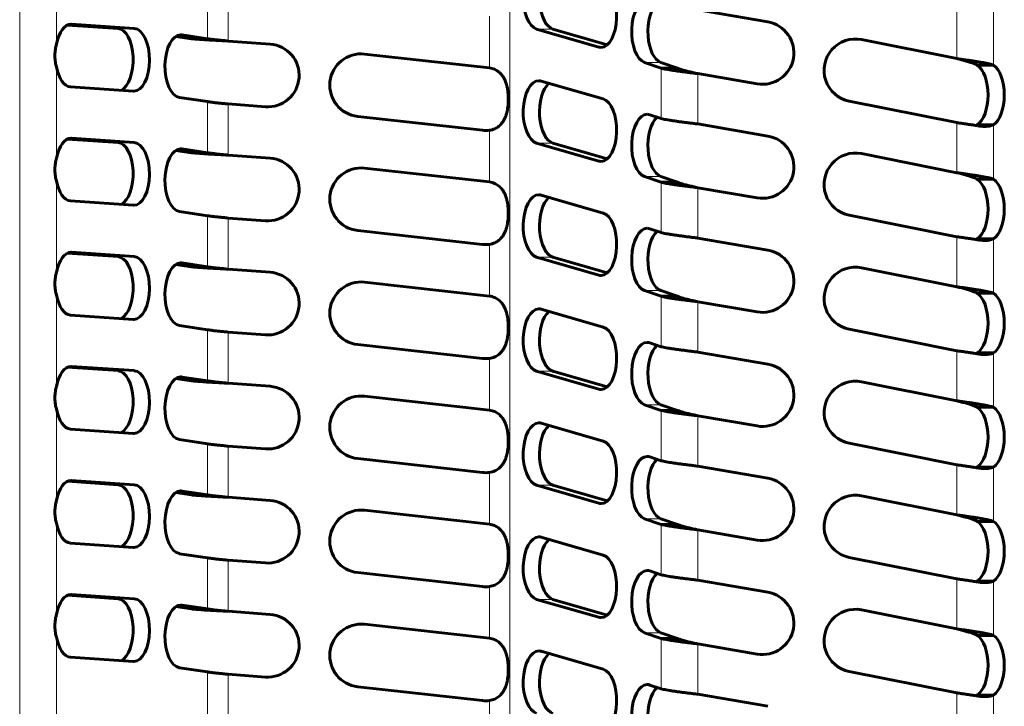
# Model space of a CAD drawing. Units: millimetres. Extents: x 3 to 310, y 6 to 199.
# Drawn here: x 62 to 81, y 47 to 61 of the extents above; entities that cross this region are included whole.
import ezdxf

# ---------------------------------------------------------------- set-up
doc = ezdxf.new("R2010")
doc.units = ezdxf.units.MM
doc.linetypes.add('K5LT_BASIC', pattern=[0])
doc.linetypes.add('K5LT_THIN', pattern=[0])
doc.layers.add('Системный слой', color=7, linetype='Continuous')

msp = doc.modelspace()

# ---------------------------------------------------------------- linework, layer by layer
at = {"layer": 'Системный слой', "color": 7, "linetype": 'K5LT_THIN', "lineweight": 18}
for p, q in [((61.5691, 105.0968), (61.5691, 31.5968)), ((71.3346, 105.0968), (71.3346, 31.5968)), ((62.3009, 61.8423), (62.3009, 60.0194)), ((65.3133, 61.1491), (65.3133, 60.1315)), ((65.7203, 61.1026), (65.7203, 60.085)), ((80.2358, 60.7306), (80.2358, 59.7343)), ((80.9676, 60.6864), (80.9676, 59.6048)), ((62.5819, 60.42), (62.6034, 60.42)), ((70.9276, 60.578), (70.9276, 59.5488)), ((63.5279, 60.3341), (63.8526, 60.3341)), ((72.1925, 60.3223), (71.8677, 60.3223)), ((64.7522, 60.2079), (64.7984, 60.2079)), ((73.1942, 59.965), (73.1049, 59.965)), ((74.3437, 59.6564), (74.0189, 59.6564)), ((62.3009, 59.5712), (62.3009, 57.7484)), ((74.3469, 59.5435), (74.3469, 58.5408)), ((75.0787, 59.4357), (75.0787, 58.433)), ((80.6128, 59.623), (80.9135, 59.623)), ((65.3133, 58.878), (65.3133, 57.8604)), ((65.7203, 58.8315), (65.7203, 57.8139)), ((80.2358, 58.4595), (80.2358, 57.4632)), ((70.9276, 58.3069), (70.9276, 57.2778)), ((80.9676, 58.4154), (80.9676, 57.3338)), ((62.5819, 58.1489), (62.6034, 58.1489)), ((63.5279, 58.0631), (63.8526, 58.0631)), ((64.7522, 57.9369), (64.7984, 57.9369)), ((72.1925, 58.0512), (71.8677, 58.0512)), ((73.1942, 57.694), (73.1049, 57.694)), ((62.3009, 57.3002), (62.3009, 55.4773)), ((74.3437, 57.3853), (74.0189, 57.3853)), ((80.6128, 57.3519), (80.9135, 57.3519)), ((74.3469, 57.2724), (74.3469, 56.2698)), ((75.0787, 57.1646), (75.0787, 56.162)), ((65.3133, 56.607), (65.3133, 55.5894)), ((65.7203, 56.5605), (65.7203, 55.5429)), ((80.2358, 56.1885), (80.2358, 55.1922)), ((80.9676, 56.1443), (80.9676, 55.0627)), ((70.9276, 56.0359), (70.9276, 55.0067)), ((62.5819, 55.8779), (62.6034, 55.8779)), ((63.5279, 55.792), (63.8526, 55.792)), ((72.1925, 55.7802), (71.8677, 55.7802)), ((64.7522, 55.6658), (64.7984, 55.6658)), ((73.1942, 55.4229), (73.1049, 55.4229)), ((62.3009, 55.0291), (62.3009, 53.2063)), ((74.3437, 55.1143), (74.0189, 55.1143)), ((74.3469, 55.0014), (74.3469, 53.9987)), ((80.6128, 55.0809), (80.9135, 55.0809)), ((75.0787, 54.8936), (75.0787, 53.8909)), ((65.3133, 54.3359), (65.3133, 53.3183)), ((65.7203, 54.2894), (65.7203, 53.2718)), ((70.9276, 53.7648), (70.9276, 52.7357)), ((80.2358, 53.9174), (80.2358, 52.9211)), ((80.9676, 53.8733), (80.9676, 52.7917)), ((62.5819, 53.6068), (62.6034, 53.6068)), ((63.5279, 53.521), (63.8526, 53.521)), ((64.7522, 53.3948), (64.7984, 53.3948)), ((72.1925, 53.5091), (71.8677, 53.5091)), ((73.1942, 53.1519), (73.1049, 53.1519)), ((74.3437, 52.8432), (74.0189, 52.8432)), ((80.6128, 52.8098), (80.9135, 52.8098)), ((62.3009, 52.7581), (62.3009, 50.9352)), ((74.3469, 52.7303), (74.3469, 51.7277)), ((75.0787, 52.6225), (75.0787, 51.6199)), ((65.3133, 52.0649), (65.3133, 51.0473)), ((65.7203, 52.0184), (65.7203, 51.0008)), ((80.2358, 51.6464), (80.2358, 50.6501)), ((80.9676, 51.6022), (80.9676, 50.5206)), ((70.9276, 51.4938), (70.9276, 50.4646)), ((62.5819, 51.3358), (62.6034, 51.3358)), ((63.5279, 51.2499), (63.8526, 51.2499)), ((72.1925, 51.2381), (71.8677, 51.2381)), ((64.7522, 51.1237), (64.7984, 51.1237)), ((73.1942, 50.8808), (73.1049, 50.8808)), ((62.3009, 50.487), (62.3009, 48.6642)), ((74.3437, 50.5722), (74.0189, 50.5722)), ((74.3469, 50.4593), (74.3469, 49.4566)), ((80.6128, 50.5388), (80.9135, 50.5388)), ((75.0787, 50.3515), (75.0787, 49.3488)), ((65.3133, 49.7938), (65.3133, 48.7762)), ((65.7203, 49.7473), (65.7203, 48.7297)), ((80.2358, 49.3754), (80.2358, 48.379)), ((80.9676, 49.3312), (80.9676, 48.2496)), ((62.5819, 49.0647), (62.6034, 49.0647)), ((70.9276, 49.2227), (70.9276, 48.1936)), ((63.5279, 48.9789), (63.8526, 48.9789)), ((64.7522, 48.8527), (64.7984, 48.8527)), ((72.1925, 48.967), (71.8677, 48.967)), ((73.1942, 48.6098), (73.1049, 48.6098)), ((74.3437, 48.3011), (74.0189, 48.3011)), ((80.6128, 48.2677), (80.9135, 48.2677)), ((62.3009, 48.216), (62.3009, 46.3931)), ((74.3469, 48.1882), (74.3469, 47.1856)), ((75.0787, 48.0804), (75.0787, 47.0778)), ((65.3133, 47.5228), (65.3133, 46.5052)), ((65.7203, 47.4763), (65.7203, 46.4587)), ((80.2358, 47.1043), (80.2358, 46.108)), ((70.9276, 46.9517), (70.9276, 45.9225)), ((80.9676, 47.0602), (80.9676, 45.9785))]:
    msp.add_line(p, q, dxfattribs=at)
at = {"layer": 'Системный слой', "color": 150, "linetype": 'K5LT_BASIC', "lineweight": 60, "true_color": 0x0080ff}
for p, q in [((76.4721, 60.4643), (75.0787, 60.7041)), ((63.8526, 60.3341), (62.6034, 60.42)), ((62.5203, 60.4034), (63.5279, 60.3341)), ((71.8677, 60.3223), (73.1049, 59.965)), ((73.2737, 60.0101), (72.1925, 60.3223)), ((64.6768, 60.1778), (64.9885, 60.1315)), ((65.3133, 60.1315), (64.7984, 60.2079)), ((65.3133, 60.1315), (64.9885, 60.1315)), ((66.5574, 60.0228), (65.7203, 60.085)), ((80.2358, 59.7343), (78.341, 60.1131)), ((70.9256, 59.549), (68.441, 59.8254)), ((74.0189, 59.6564), (74.3469, 59.5435)), ((74.6717, 59.5435), (74.3437, 59.6564)), ((74.6717, 59.5435), (74.3469, 59.5435)), ((75.0787, 59.4357), (76.2601, 59.2324)), ((80.6428, 59.6048), (80.9676, 59.6048)), ((73.1942, 58.9312), (71.957, 59.2884)), ((62.5819, 59.1707), (63.8312, 59.0848)), ((64.7522, 58.9613), (65.3133, 58.878)), ((78.096, 58.8874), (80.2358, 58.4595)), ((65.7203, 58.8315), (66.4649, 58.7763)), ((68.3027, 58.5831), (70.7874, 58.3067)), ((74.3469, 58.5408), (74.1249, 58.6172)), ((76.4721, 58.1932), (75.0787, 58.433)), ((80.6428, 58.4154), (80.9676, 58.4154)), ((80.7967, 58.3851), (80.7967, 58.3851)), ((62.5203, 58.1323), (63.5279, 58.0631)), ((63.8526, 58.0631), (62.6034, 58.1489)), ((64.6768, 57.9067), (64.9885, 57.8604)), ((65.3133, 57.8604), (64.7984, 57.9369)), ((71.8677, 58.0512), (73.1049, 57.694)), ((73.2737, 57.739), (72.1925, 58.0512)), ((65.3133, 57.8604), (64.9885, 57.8604)), ((66.5574, 57.7518), (65.7203, 57.8139)), ((80.2358, 57.4632), (78.341, 57.8421)), ((70.9256, 57.278), (68.441, 57.5544)), ((74.0189, 57.3853), (74.3469, 57.2724)), ((74.6717, 57.2724), (74.3437, 57.3853)), ((80.6428, 57.3338), (80.9676, 57.3338)), ((74.6717, 57.2724), (74.3469, 57.2724)), ((75.0787, 57.1646), (76.2601, 56.9613)), ((62.5819, 56.8996), (63.8312, 56.8138)), ((73.1942, 56.6601), (71.957, 57.0174)), ((64.7522, 56.6903), (65.3133, 56.607)), ((65.7203, 56.5605), (66.4649, 56.5052)), ((78.096, 56.6163), (80.2358, 56.1885)), ((68.3027, 56.3121), (70.7874, 56.0356)), ((74.3469, 56.2698), (74.1249, 56.3462)), ((76.4721, 55.9222), (75.0787, 56.162)), ((80.6428, 56.1443), (80.9676, 56.1443)), ((80.7967, 56.1141), (80.7967, 56.1141)), ((62.5203, 55.8613), (63.5279, 55.792)), ((63.8526, 55.792), (62.6034, 55.8779)), ((71.8677, 55.7802), (73.1049, 55.4229)), ((73.2737, 55.468), (72.1925, 55.7802)), ((64.6768, 55.6357), (64.9885, 55.5894)), ((65.3133, 55.5894), (64.7984, 55.6658)), ((65.3133, 55.5894), (64.9885, 55.5894)), ((66.5574, 55.4807), (65.7203, 55.5429)), ((80.2358, 55.1922), (78.341, 55.571)), ((70.9256, 55.0069), (68.441, 55.2833)), ((74.0189, 55.1143), (74.3469, 55.0014)), ((74.6717, 55.0014), (74.3437, 55.1143)), ((74.6717, 55.0014), (74.3469, 55.0014)), ((80.6428, 55.0627), (80.9676, 55.0627)), ((73.1942, 54.3891), (71.957, 54.7463)), ((75.0787, 54.8936), (76.2601, 54.6903)), ((62.5819, 54.6286), (63.8312, 54.5427)), ((64.7522, 54.4192), (65.3133, 54.3359)), ((78.096, 54.3453), (80.2358, 53.9174)), ((65.7203, 54.2894), (66.4649, 54.2342)), ((68.3027, 54.041), (70.7874, 53.7646)), ((74.3469, 53.9987), (74.1249, 54.0751)), ((76.4721, 53.6511), (75.0787, 53.8909)), ((80.6428, 53.8733), (80.9676, 53.8733)), ((80.7967, 53.843), (80.7967, 53.843)), ((62.5203, 53.5902), (63.5279, 53.521)), ((63.8526, 53.521), (62.6034, 53.6068)), ((64.6768, 53.3646), (64.9885, 53.3183)), ((65.3133, 53.3183), (64.7984, 53.3948)), ((71.8677, 53.5091), (73.1049, 53.1519)), ((73.2737, 53.1969), (72.1925, 53.5091)), ((65.3133, 53.3183), (64.9885, 53.3183)), ((66.5574, 53.2097), (65.7203, 53.2718)), ((80.2358, 52.9211), (78.341, 53.3)), ((70.9256, 52.7359), (68.441, 53.0123)), ((74.0189, 52.8432), (74.3469, 52.7303)), ((74.6717, 52.7303), (74.3437, 52.8432)), ((80.6428, 52.7917), (80.9676, 52.7917)), ((74.6717, 52.7303), (74.3469, 52.7303)), ((75.0787, 52.6225), (76.2601, 52.4192)), ((73.1942, 52.118), (71.957, 52.4753)), ((62.5819, 52.3576), (63.8312, 52.2717)), ((64.7522, 52.1482), (65.3133, 52.0649)), ((65.7203, 52.0184), (66.4649, 51.9631)), ((78.096, 52.0742), (80.2358, 51.6464)), ((74.3469, 51.7277), (74.1249, 51.8041)), ((68.3027, 51.77), (70.7874, 51.4935)), ((76.4721, 51.3801), (75.0787, 51.6199)), ((80.6428, 51.6022), (80.9676, 51.6022)), ((80.7967, 51.572), (80.7967, 51.572)), ((62.5203, 51.3192), (63.5279, 51.2499)), ((63.8526, 51.2499), (62.6034, 51.3358)), ((71.8677, 51.2381), (73.1049, 50.8808)), ((73.2737, 50.9259), (72.1925, 51.2381)), ((64.6768, 51.0936), (64.9885, 51.0473)), ((65.3133, 51.0473), (64.7984, 51.1237)), ((65.3133, 51.0473), (64.9885, 51.0473)), ((66.5574, 50.9386), (65.7203, 51.0008)), ((80.2358, 50.6501), (78.341, 51.0289)), ((70.9256, 50.4648), (68.441, 50.7412)), ((74.0189, 50.5722), (74.3469, 50.4593)), ((74.6717, 50.4593), (74.3437, 50.5722)), ((74.6717, 50.4593), (74.3469, 50.4593)), ((80.6428, 50.5206), (80.9676, 50.5206)), ((75.0787, 50.3515), (76.2601, 50.1482)), ((62.5819, 50.0865), (63.8312, 50.0007)), ((73.1942, 49.847), (71.957, 50.2042)), ((64.7522, 49.8771), (65.3133, 49.7938)), ((65.7203, 49.7473), (66.4649, 49.6921)), ((78.096, 49.8032), (80.2358, 49.3754)), ((68.3027, 49.4989), (70.7874, 49.2225)), ((74.3469, 49.4566), (74.1249, 49.533)), ((76.4721, 49.109), (75.0787, 49.3488)), ((80.6428, 49.3312), (80.9676, 49.3312)), ((80.7967, 49.3009), (80.7967, 49.3009)), ((62.5203, 49.0481), (63.5279, 48.9789)), ((63.8526, 48.9789), (62.6034, 49.0647)), ((65.3133, 48.7762), (64.7984, 48.8527)), ((71.8677, 48.967), (73.1049, 48.6098)), ((73.2737, 48.6548), (72.1925, 48.967)), ((64.6768, 48.8225), (64.9885, 48.7762)), ((65.3133, 48.7762), (64.9885, 48.7762)), ((66.5574, 48.6676), (65.7203, 48.7297)), ((80.2358, 48.379), (78.341, 48.7579)), ((70.9256, 48.1938), (68.441, 48.4702)), ((74.0189, 48.3011), (74.3469, 48.1882)), ((74.6717, 48.1882), (74.3437, 48.3011)), ((74.6717, 48.1882), (74.3469, 48.1882)), ((75.0787, 48.0804), (76.2601, 47.8771)), ((80.6428, 48.2496), (80.9676, 48.2496)), ((73.1942, 47.5759), (71.957, 47.9332)), ((62.5819, 47.8155), (63.8312, 47.7296)), ((64.7522, 47.6061), (65.3133, 47.5228)), ((65.7203, 47.4763), (66.4649, 47.421)), ((78.096, 47.5321), (80.2358, 47.1043)), ((68.3027, 47.2279), (70.7874, 46.9514)), ((74.3469, 47.1856), (74.1249, 47.262)), ((76.4721, 46.838), (75.0787, 47.0778)), ((80.6428, 47.0602), (80.9676, 47.0602)), ((80.7967, 47.0299), (80.7967, 47.0299))]:
    msp.add_line(p, q, dxfattribs=at)
for centre, radius, start, end in [((76.3661, 59.8483), 0.625, 260.2348, 80.2348), ((66.5111, 59.3995), 0.625, 265.75425, 85.75425), ((78.2185, 59.5002), 0.625, 78.694, 258.694), ((68.3718, 59.2043), 0.625, 83.65211, 263.65211), ((70.8565, 58.9279), 0.625, 83.47204, 83.65211), ((70.8565, 58.9279), 0.625, 263.65211, 276.52796), ((80.566, 58.5089), 0.121, 298.47323, 309.41711), ((76.3661, 57.5773), 0.625, 260.2348, 80.2348), ((66.5111, 57.1285), 0.625, 265.75425, 85.75425), ((78.2185, 57.2292), 0.625, 78.694, 258.694), ((68.3718, 56.9332), 0.625, 83.65211, 263.65211), ((70.8565, 56.6568), 0.625, 83.47204, 83.65211), ((80.566, 56.2378), 0.121, 298.47323, 309.41711), ((70.8565, 56.6568), 0.625, 263.65211, 276.52796), ((76.3661, 55.3062), 0.625, 260.2348, 80.2348), ((78.2185, 54.9581), 0.625, 78.694, 258.694), ((66.5111, 54.8574), 0.625, 265.75425, 85.75425), ((68.3718, 54.6622), 0.625, 83.65211, 263.65211), ((70.8565, 54.3858), 0.625, 83.47204, 83.65211), ((70.8565, 54.3858), 0.625, 263.65211, 276.52796), ((80.566, 53.9668), 0.121, 298.47323, 309.41711), ((76.3661, 53.0352), 0.625, 260.2348, 80.2348), ((66.5111, 52.5864), 0.625, 265.75425, 85.75425), ((78.2185, 52.6871), 0.625, 78.694, 258.694), ((68.3718, 52.3911), 0.625, 83.65211, 263.65211), ((70.8565, 52.1147), 0.625, 83.47204, 83.65211), ((80.566, 51.6957), 0.121, 298.47323, 309.41711), ((70.8565, 52.1147), 0.625, 263.65211, 276.52796), ((76.3661, 50.7641), 0.625, 260.2348, 80.2348), ((78.2185, 50.416), 0.625, 78.694, 258.694), ((66.5111, 50.3153), 0.625, 265.75425, 85.75425), ((68.3718, 50.1201), 0.625, 83.65211, 263.65211), ((70.8565, 49.8437), 0.625, 83.47204, 83.65211), ((80.566, 49.4247), 0.121, 298.47323, 309.41711), ((70.8565, 49.8437), 0.625, 263.65211, 276.52796), ((76.3661, 48.4931), 0.625, 260.2348, 80.2348), ((66.5111, 48.0443), 0.625, 265.75425, 85.75425), ((78.2185, 48.145), 0.625, 78.694, 258.694), ((68.3718, 47.849), 0.625, 83.65211, 263.65211), ((70.8565, 47.5726), 0.625, 83.47204, 83.65211), ((70.8565, 47.5726), 0.625, 263.65211, 276.52796), ((80.566, 47.1536), 0.121, 298.47323, 309.41711)]:
    msp.add_arc(centre, radius, start, end, dxfattribs=at)
for centre, major_axis, start_param, end_param in [((71.9124, 60.9409), (0, 0.625), 0, 2.9982017), ((72.2371, 60.9409), (0, 0.625), 0.4085777, 2.9982017), ((73.1496, 60.5836), (0, -0.625), 0, 2.9982017), ((74.0719, 60.2723), (0, 0.625), 0, 2.9711578), ((74.3967, 60.2723), (0, 0.625), 0.4323937, 2.9711578), ((62.5926, 59.7953), (0, 0.625), 0, 1.2040657), ((62.5926, 59.7953), (0, 0.625), 6.2488375, 6.2831853), ((63.5172, 59.7095), (0, -0.625), 0.233617, 3.1072449), ((63.8419, 59.7095), (0, -0.625), 0, 3.1072449), ((64.7753, 59.5846), (0, 0.625), 0, 3.0674903), ((64.7753, 59.5846), (0, 0.625), 6.209083, 6.2831853), ((73.1496, 60.5836), (0, -0.625), 6.1397943, 6.2831853), ((62.5926, 59.7953), (0, -0.625), 5.0791196, 6.2488375), ((80.5467, 59.0101), (0, -0.625), 0.3126025, 2.8289902), ((80.8715, 59.0101), (0, -0.625), 0.3126025, 2.8289902), ((71.9124, 58.6698), (0, 0.625), 0, 2.9982017), ((72.2371, 58.6698), (0, 0.625), 0.4085777, 2.9982017), ((71.9124, 58.6698), (0, 0.625), 6.1397943, 6.2831853), ((63.8419, 59.7095), (0, -0.625), 6.2488375, 6.2831853), ((73.1496, 58.3126), (0, -0.625), 0, 2.9982017), ((74.0719, 58.0013), (0, 0.625), 0, 2.9711578), ((74.3967, 58.0013), (0, 0.625), 0.4323937, 2.9711578), ((74.0719, 58.0013), (0, 0.625), 6.1127505, 6.2831853), ((62.5926, 57.5243), (0, 0.625), 0, 1.2040657), ((62.5926, 57.5243), (0, 0.625), 6.2488375, 6.2831853), ((63.5172, 57.4384), (0, -0.625), 0.233617, 3.1072449), ((63.8419, 57.4384), (0, -0.625), 0, 3.1072449), ((64.7753, 57.3136), (0, 0.625), 0, 3.0674903), ((64.7753, 57.3136), (0, 0.625), 6.209083, 6.2831853), ((73.1496, 58.3126), (0, -0.625), 6.1397943, 6.2831853), ((62.5926, 57.5243), (0, -0.625), 5.0791196, 6.2488375), ((80.5467, 56.7391), (0, -0.625), 0.3126025, 2.8289902), ((80.8715, 56.7391), (0, -0.625), 0.3126025, 2.8289902), ((71.9124, 56.3988), (0, 0.625), 0, 2.9982017), ((72.2371, 56.3988), (0, 0.625), 0.4085777, 2.9982017), ((71.9124, 56.3988), (0, 0.625), 6.1397943, 6.2831853), ((63.8419, 57.4384), (0, -0.625), 6.2488375, 6.2831853), ((73.1496, 56.0415), (0, -0.625), 0, 2.9982017), ((74.0719, 55.7302), (0, 0.625), 0, 2.9711578), ((74.3967, 55.7302), (0, 0.625), 0.4323937, 2.9711578), ((74.0719, 55.7302), (0, 0.625), 6.1127505, 6.2831853), ((62.5926, 55.2532), (0, 0.625), 0, 1.2040657), ((62.5926, 55.2532), (0, 0.625), 6.2488375, 6.2831853), ((63.5172, 55.1674), (0, -0.625), 0.233617, 3.1072449), ((63.8419, 55.1674), (0, -0.625), 0, 3.1072449), ((64.7753, 55.0425), (0, 0.625), 0, 3.0674903), ((64.7753, 55.0425), (0, 0.625), 6.209083, 6.2831853), ((73.1496, 56.0415), (0, -0.625), 6.1397943, 6.2831853), ((62.5926, 55.2532), (0, -0.625), 5.0791196, 6.2488375), ((80.5467, 54.468), (0, -0.625), 0.3126025, 2.8289902), ((80.8715, 54.468), (0, -0.625), 0.3126025, 2.8289902), ((71.9124, 54.1277), (0, 0.625), 0, 2.9982017), ((71.9124, 54.1277), (0, 0.625), 6.1397943, 6.2831853), ((63.8419, 55.1674), (0, -0.625), 6.2488375, 6.2831853), ((72.2371, 54.1277), (0, 0.625), 0.4085777, 2.9982017), ((73.1496, 53.7705), (0, -0.625), 0, 2.9982017), ((74.0719, 53.4592), (0, 0.625), 0, 2.9711578), ((74.3967, 53.4592), (0, 0.625), 0.4323937, 2.9711578), ((74.0719, 53.4592), (0, 0.625), 6.1127505, 6.2831853), ((62.5926, 52.9822), (0, 0.625), 0, 1.2040657), ((62.5926, 52.9822), (0, 0.625), 6.2488375, 6.2831853), ((63.5172, 52.8963), (0, -0.625), 0.233617, 3.1072449), ((63.8419, 52.8963), (0, -0.625), 0, 3.1072449), ((64.7753, 52.7715), (0, 0.625), 0, 3.0674903), ((64.7753, 52.7715), (0, 0.625), 6.209083, 6.2831853), ((73.1496, 53.7705), (0, -0.625), 6.1397943, 6.2831853), ((80.5467, 52.197), (0, -0.625), 0.3126025, 2.8289902), ((80.8715, 52.197), (0, -0.625), 0.3126025, 2.8289902), ((62.5926, 52.9822), (0, -0.625), 5.0791196, 6.2488375), ((71.9124, 51.8567), (0, 0.625), 0, 2.9982017), ((72.2371, 51.8567), (0, 0.625), 0.4085777, 2.9982017), ((71.9124, 51.8567), (0, 0.625), 6.1397943, 6.2831853), ((63.8419, 52.8963), (0, -0.625), 6.2488375, 6.2831853), ((73.1496, 51.4994), (0, -0.625), 0, 2.9982017), ((74.0719, 51.1881), (0, 0.625), 0, 2.9711578), ((74.0719, 51.1881), (0, 0.625), 6.1127505, 6.2831853), ((74.3967, 51.1881), (0, 0.625), 0.4323937, 2.9711578), ((62.5926, 50.7111), (0, 0.625), 0, 1.2040657), ((62.5926, 50.7111), (0, 0.625), 6.2488375, 6.2831853), ((63.5172, 50.6253), (0, -0.625), 0.233617, 3.1072449), ((63.8419, 50.6253), (0, -0.625), 0, 3.1072449), ((64.7753, 50.5004), (0, 0.625), 0, 3.0674903), ((64.7753, 50.5004), (0, 0.625), 6.209083, 6.2831853), ((73.1496, 51.4994), (0, -0.625), 6.1397943, 6.2831853), ((62.5926, 50.7111), (0, -0.625), 5.0791196, 6.2488375), ((80.5467, 49.9259), (0, -0.625), 0.3126025, 2.8289902), ((80.8715, 49.9259), (0, -0.625), 0.3126025, 2.8289902), ((71.9124, 49.5856), (0, 0.625), 0, 2.9982017), ((72.2371, 49.5856), (0, 0.625), 0.4085777, 2.9982017), ((71.9124, 49.5856), (0, 0.625), 6.1397943, 6.2831853), ((63.8419, 50.6253), (0, -0.625), 6.2488375, 6.2831853), ((73.1496, 49.2284), (0, -0.625), 0, 2.9982017), ((74.0719, 48.9171), (0, 0.625), 0, 2.9711578), ((74.3967, 48.9171), (0, 0.625), 0.4323937, 2.9711578), ((74.0719, 48.9171), (0, 0.625), 6.1127505, 6.2831853), ((62.5926, 48.4401), (0, 0.625), 0, 1.2040657), ((62.5926, 48.4401), (0, 0.625), 6.2488375, 6.2831853), ((63.5172, 48.3542), (0, -0.625), 0.233617, 3.1072449), ((63.8419, 48.3542), (0, -0.625), 0, 3.1072449), ((64.7753, 48.2294), (0, 0.625), 0, 3.0674903), ((64.7753, 48.2294), (0, 0.625), 6.209083, 6.2831853), ((73.1496, 49.2284), (0, -0.625), 6.1397943, 6.2831853), ((62.5926, 48.4401), (0, -0.625), 5.0791196, 6.2488375), ((80.5467, 47.6549), (0, -0.625), 0.3126025, 2.8289902), ((80.8715, 47.6549), (0, -0.625), 0.3126025, 2.8289902), ((71.9124, 47.3146), (0, 0.625), 0, 2.9982017), ((72.2371, 47.3146), (0, 0.625), 0.4085777, 2.9982017), ((71.9124, 47.3146), (0, 0.625), 6.1397943, 6.2831853), ((63.8419, 48.3542), (0, -0.625), 6.2488375, 6.2831853), ((73.1496, 46.9573), (0, -0.625), 0, 2.9982017), ((74.0719, 46.646), (0, 0.625), 0, 2.9711578), ((74.3967, 46.646), (0, 0.625), 0.4323937, 2.9711578), ((74.0719, 46.646), (0, 0.625), 6.1127505, 6.2831853)]:
    msp.add_ellipse(centre, major_axis=major_axis, ratio=0.5, start_param=start_param, end_param=end_param, dxfattribs=at)
for points in [[(64.9885, 60.1315), (65.0032, 60.1299), (65.0354, 60.1268), (65.0912, 60.1222), (65.1538, 60.1175), (65.2227, 60.1129), (65.297, 60.1082), (65.376, 60.1036), (65.4587, 60.0989), (65.5443, 60.0943), (65.6318, 60.0896), (65.6908, 60.0865), (65.7203, 60.085)], [(65.7203, 60.085), (65.7039, 60.0865), (65.6711, 60.0896), (65.6224, 60.0943), (65.5748, 60.0989), (65.5288, 60.1036), (65.4849, 60.1082), (65.4435, 60.1129), (65.4052, 60.1175), (65.3704, 60.1222), (65.3394, 60.1268), (65.3215, 60.1299), (65.3133, 60.1315)], [(80.2358, 59.7343), (80.252, 59.7302), (80.2844, 59.7219), (80.3325, 59.7095), (80.3795, 59.6972), (80.4251, 59.6848), (80.4686, 59.6724), (80.5096, 59.6601), (80.5476, 59.6477), (80.5824, 59.6353), (80.6031, 59.6271), (80.6128, 59.623)], [(80.9135, 59.623), (80.8961, 59.6271), (80.8589, 59.6353), (80.7964, 59.6477), (80.728, 59.6601), (80.6543, 59.6724), (80.5761, 59.6848), (80.4942, 59.6972), (80.4096, 59.7095), (80.3232, 59.7219), (80.2649, 59.7302), (80.2358, 59.7343)], [(74.3469, 59.5435), (74.3617, 59.5399), (74.3939, 59.5327), (74.4496, 59.5219), (74.5123, 59.5111), (74.5811, 59.5004), (74.6555, 59.4896), (74.7344, 59.4788), (74.8171, 59.468), (74.9027, 59.4572), (74.9902, 59.4465), (75.0492, 59.4393), (75.0787, 59.4357)], [(75.0787, 59.4357), (75.0623, 59.4393), (75.0295, 59.4465), (74.9808, 59.4572), (74.9332, 59.468), (74.8872, 59.4788), (74.8433, 59.4896), (74.802, 59.5004), (74.7637, 59.5111), (74.7288, 59.5219), (74.6978, 59.5327), (74.6799, 59.5399), (74.6717, 59.5435)], [(80.6428, 59.6048), (80.6339, 59.6122), (80.6238, 59.6183), (80.6128, 59.623)], [(65.3133, 58.878), (65.3215, 58.8765), (65.3394, 58.8734), (65.3704, 58.8687), (65.4052, 58.8641), (65.4435, 58.8594), (65.4849, 58.8548), (65.5288, 58.8501), (65.5748, 58.8455), (65.6224, 58.8408), (65.6711, 58.8362), (65.7039, 58.8331), (65.7203, 58.8315)], [(75.0787, 58.433), (75.0492, 58.4366), (74.9902, 58.4438), (74.9027, 58.4546), (74.8171, 58.4654), (74.7344, 58.4761), (74.6555, 58.4869), (74.5811, 58.4977), (74.5123, 58.5085), (74.4496, 58.5193), (74.3939, 58.53), (74.3617, 58.5372), (74.3469, 58.5408)], [(80.2358, 58.4595), (80.2603, 58.4561), (80.3092, 58.4492), (80.382, 58.4388), (80.4537, 58.4284), (80.5238, 58.418), (80.5917, 58.4076), (80.6352, 58.4007), (80.6564, 58.3972)], [(64.9885, 57.8604), (65.0032, 57.8589), (65.0354, 57.8558), (65.0912, 57.8511), (65.1538, 57.8465), (65.2227, 57.8418), (65.297, 57.8372), (65.376, 57.8325), (65.4587, 57.8279), (65.5443, 57.8232), (65.6318, 57.8186), (65.6908, 57.8155), (65.7203, 57.8139)], [(65.7203, 57.8139), (65.7039, 57.8155), (65.6711, 57.8186), (65.6224, 57.8232), (65.5748, 57.8279), (65.5288, 57.8325), (65.4849, 57.8372), (65.4435, 57.8418), (65.4052, 57.8465), (65.3704, 57.8511), (65.3394, 57.8558), (65.3215, 57.8589), (65.3133, 57.8604)], [(80.9135, 57.3519), (80.8961, 57.3561), (80.8589, 57.3643), (80.7964, 57.3767), (80.728, 57.389), (80.6543, 57.4014), (80.5761, 57.4138), (80.4942, 57.4261), (80.4096, 57.4385), (80.3232, 57.4509), (80.2649, 57.4591), (80.2358, 57.4632)], [(80.2358, 57.4632), (80.252, 57.4591), (80.2844, 57.4509), (80.3325, 57.4385), (80.3795, 57.4261), (80.4251, 57.4138), (80.4686, 57.4014), (80.5096, 57.389), (80.5476, 57.3767), (80.5824, 57.3643), (80.6031, 57.3561), (80.6128, 57.3519)], [(80.6428, 57.3338), (80.6339, 57.3412), (80.6238, 57.3472), (80.6128, 57.3519)], [(74.3469, 57.2724), (74.3617, 57.2688), (74.3939, 57.2617), (74.4496, 57.2509), (74.5123, 57.2401), (74.5811, 57.2293), (74.6555, 57.2185), (74.7344, 57.2078), (74.8171, 57.197), (74.9027, 57.1862), (74.9902, 57.1754), (75.0492, 57.1682), (75.0787, 57.1646)], [(75.0787, 57.1646), (75.0623, 57.1682), (75.0295, 57.1754), (74.9808, 57.1862), (74.9332, 57.197), (74.8872, 57.2078), (74.8433, 57.2185), (74.802, 57.2293), (74.7637, 57.2401), (74.7288, 57.2509), (74.6978, 57.2617), (74.6799, 57.2688), (74.6717, 57.2724)], [(65.3133, 56.607), (65.3215, 56.6054), (65.3394, 56.6023), (65.3704, 56.5977), (65.4052, 56.593), (65.4435, 56.5884), (65.4849, 56.5837), (65.5288, 56.5791), (65.5748, 56.5744), (65.6224, 56.5698), (65.6711, 56.5651), (65.7039, 56.562), (65.7203, 56.5605)], [(75.0787, 56.162), (75.0492, 56.1656), (74.9902, 56.1727), (74.9027, 56.1835), (74.8171, 56.1943), (74.7344, 56.2051), (74.6555, 56.2159), (74.5811, 56.2266), (74.5123, 56.2374), (74.4496, 56.2482), (74.3939, 56.259), (74.3617, 56.2662), (74.3469, 56.2698)], [(80.2358, 56.1885), (80.2603, 56.185), (80.3092, 56.1781), (80.382, 56.1677), (80.4537, 56.1573), (80.5238, 56.147), (80.5917, 56.1366), (80.6352, 56.1296), (80.6564, 56.1262)], [(64.9885, 55.5894), (65.0032, 55.5878), (65.0354, 55.5847), (65.0912, 55.5801), (65.1538, 55.5754), (65.2227, 55.5708), (65.297, 55.5661), (65.376, 55.5615), (65.4587, 55.5568), (65.5443, 55.5522), (65.6318, 55.5475), (65.6908, 55.5444), (65.7203, 55.5429)], [(65.7203, 55.5429), (65.7039, 55.5444), (65.6711, 55.5475), (65.6224, 55.5522), (65.5748, 55.5568), (65.5288, 55.5615), (65.4849, 55.5661), (65.4435, 55.5708), (65.4052, 55.5754), (65.3704, 55.5801), (65.3394, 55.5847), (65.3215, 55.5878), (65.3133, 55.5894)], [(80.2358, 55.1922), (80.252, 55.1881), (80.2844, 55.1798), (80.3325, 55.1675), (80.3795, 55.1551), (80.4251, 55.1427), (80.4686, 55.1303), (80.5096, 55.118), (80.5476, 55.1056), (80.5824, 55.0932), (80.6031, 55.085), (80.6128, 55.0809)], [(80.9135, 55.0809), (80.8961, 55.085), (80.8589, 55.0932), (80.7964, 55.1056), (80.728, 55.118), (80.6543, 55.1303), (80.5761, 55.1427), (80.4942, 55.1551), (80.4096, 55.1675), (80.3232, 55.1798), (80.2649, 55.1881), (80.2358, 55.1922)], [(74.3469, 55.0014), (74.3617, 54.9978), (74.3939, 54.9906), (74.4496, 54.9798), (74.5123, 54.969), (74.5811, 54.9583), (74.6555, 54.9475), (74.7344, 54.9367), (74.8171, 54.9259), (74.9027, 54.9151), (74.9902, 54.9044), (75.0492, 54.8972), (75.0787, 54.8936)], [(75.0787, 54.8936), (75.0623, 54.8972), (75.0295, 54.9044), (74.9808, 54.9151), (74.9332, 54.9259), (74.8872, 54.9367), (74.8433, 54.9475), (74.802, 54.9583), (74.7637, 54.969), (74.7288, 54.9798), (74.6978, 54.9906), (74.6799, 54.9978), (74.6717, 55.0014)], [(80.6428, 55.0627), (80.6339, 55.0701), (80.6238, 55.0762), (80.6128, 55.0809)], [(65.3133, 54.3359), (65.3215, 54.3344), (65.3394, 54.3313), (65.3704, 54.3266), (65.4052, 54.322), (65.4435, 54.3173), (65.4849, 54.3127), (65.5288, 54.308), (65.5748, 54.3034), (65.6224, 54.2987), (65.6711, 54.2941), (65.7039, 54.291), (65.7203, 54.2894)], [(75.0787, 53.8909), (75.0492, 53.8945), (74.9902, 53.9017), (74.9027, 53.9125), (74.8171, 53.9233), (74.7344, 53.934), (74.6555, 53.9448), (74.5811, 53.9556), (74.5123, 53.9664), (74.4496, 53.9772), (74.3939, 53.9879), (74.3617, 53.9951), (74.3469, 53.9987)], [(80.2358, 53.9174), (80.2603, 53.914), (80.3092, 53.9071), (80.382, 53.8967), (80.4537, 53.8863), (80.5238, 53.8759), (80.5917, 53.8655), (80.6352, 53.8586), (80.6564, 53.8551)], [(64.9885, 53.3183), (65.0032, 53.3168), (65.0354, 53.3137), (65.0912, 53.309), (65.1538, 53.3044), (65.2227, 53.2997), (65.297, 53.2951), (65.376, 53.2904), (65.4587, 53.2858), (65.5443, 53.2811), (65.6318, 53.2765), (65.6908, 53.2734), (65.7203, 53.2718)], [(65.7203, 53.2718), (65.7039, 53.2734), (65.6711, 53.2765), (65.6224, 53.2811), (65.5748, 53.2858), (65.5288, 53.2904), (65.4849, 53.2951), (65.4435, 53.2997), (65.4052, 53.3044), (65.3704, 53.309), (65.3394, 53.3137), (65.3215, 53.3168), (65.3133, 53.3183)], [(80.9135, 52.8098), (80.8961, 52.814), (80.8589, 52.8222), (80.7964, 52.8346), (80.728, 52.8469), (80.6543, 52.8593), (80.5761, 52.8717), (80.4942, 52.884), (80.4096, 52.8964), (80.3232, 52.9088), (80.2649, 52.917), (80.2358, 52.9211)], [(80.2358, 52.9211), (80.252, 52.917), (80.2844, 52.9088), (80.3325, 52.8964), (80.3795, 52.884), (80.4251, 52.8717), (80.4686, 52.8593), (80.5096, 52.8469), (80.5476, 52.8346), (80.5824, 52.8222), (80.6031, 52.814), (80.6128, 52.8098)], [(80.6428, 52.7917), (80.6339, 52.7991), (80.6238, 52.8051), (80.6128, 52.8098)], [(74.3469, 52.7303), (74.3617, 52.7267), (74.3939, 52.7196), (74.4496, 52.7088), (74.5123, 52.698), (74.5811, 52.6872), (74.6555, 52.6764), (74.7344, 52.6657), (74.8171, 52.6549), (74.9027, 52.6441), (74.9902, 52.6333), (75.0492, 52.6261), (75.0787, 52.6225)], [(75.0787, 52.6225), (75.0623, 52.6261), (75.0295, 52.6333), (74.9808, 52.6441), (74.9332, 52.6549), (74.8872, 52.6657), (74.8433, 52.6764), (74.802, 52.6872), (74.7637, 52.698), (74.7288, 52.7088), (74.6978, 52.7196), (74.6799, 52.7267), (74.6717, 52.7303)], [(65.3133, 52.0649), (65.3215, 52.0633), (65.3394, 52.0602), (65.3704, 52.0556), (65.4052, 52.0509), (65.4435, 52.0463), (65.4849, 52.0416), (65.5288, 52.037), (65.5748, 52.0323), (65.6224, 52.0277), (65.6711, 52.023), (65.7039, 52.0199), (65.7203, 52.0184)], [(75.0787, 51.6199), (75.0492, 51.6235), (74.9902, 51.6306), (74.9027, 51.6414), (74.8171, 51.6522), (74.7344, 51.663), (74.6555, 51.6738), (74.5811, 51.6845), (74.5123, 51.6953), (74.4496, 51.7061), (74.3939, 51.7169), (74.3617, 51.7241), (74.3469, 51.7277)], [(80.2358, 51.6464), (80.2603, 51.6429), (80.3092, 51.636), (80.382, 51.6256), (80.4537, 51.6152), (80.5238, 51.6049), (80.5917, 51.5945), (80.6352, 51.5875), (80.6564, 51.5841)], [(64.9885, 51.0473), (65.0032, 51.0457), (65.0354, 51.0426), (65.0912, 51.038), (65.1538, 51.0333), (65.2227, 51.0287), (65.297, 51.024), (65.376, 51.0194), (65.4587, 51.0147), (65.5443, 51.0101), (65.6318, 51.0054), (65.6908, 51.0023), (65.7203, 51.0008)], [(65.7203, 51.0008), (65.7039, 51.0023), (65.6711, 51.0054), (65.6224, 51.0101), (65.5748, 51.0147), (65.5288, 51.0194), (65.4849, 51.024), (65.4435, 51.0287), (65.4052, 51.0333), (65.3704, 51.038), (65.3394, 51.0426), (65.3215, 51.0457), (65.3133, 51.0473)], [(80.2358, 50.6501), (80.252, 50.646), (80.2844, 50.6377), (80.3325, 50.6254), (80.3795, 50.613), (80.4251, 50.6006), (80.4686, 50.5883), (80.5096, 50.5759), (80.5476, 50.5635), (80.5824, 50.5511), (80.6031, 50.5429), (80.6128, 50.5388)], [(80.9135, 50.5388), (80.8961, 50.5429), (80.8589, 50.5511), (80.7964, 50.5635), (80.728, 50.5759), (80.6543, 50.5883), (80.5761, 50.6006), (80.4942, 50.613), (80.4096, 50.6254), (80.3232, 50.6377), (80.2649, 50.646), (80.2358, 50.6501)], [(74.3469, 50.4593), (74.3617, 50.4557), (74.3939, 50.4485), (74.4496, 50.4377), (74.5123, 50.427), (74.5811, 50.4162), (74.6555, 50.4054), (74.7344, 50.3946), (74.8171, 50.3838), (74.9027, 50.373), (74.9902, 50.3623), (75.0492, 50.3551), (75.0787, 50.3515)], [(75.0787, 50.3515), (75.0623, 50.3551), (75.0295, 50.3623), (74.9808, 50.373), (74.9332, 50.3838), (74.8872, 50.3946), (74.8433, 50.4054), (74.802, 50.4162), (74.7637, 50.427), (74.7288, 50.4377), (74.6978, 50.4485), (74.6799, 50.4557), (74.6717, 50.4593)], [(80.6428, 50.5206), (80.6339, 50.528), (80.6238, 50.5341), (80.6128, 50.5388)], [(65.3133, 49.7938), (65.3215, 49.7923), (65.3394, 49.7892), (65.3704, 49.7845), (65.4052, 49.7799), (65.4435, 49.7752), (65.4849, 49.7706), (65.5288, 49.7659), (65.5748, 49.7613), (65.6224, 49.7566), (65.6711, 49.752), (65.7039, 49.7489), (65.7203, 49.7473)], [(75.0787, 49.3488), (75.0492, 49.3524), (74.9902, 49.3596), (74.9027, 49.3704), (74.8171, 49.3812), (74.7344, 49.3919), (74.6555, 49.4027), (74.5811, 49.4135), (74.5123, 49.4243), (74.4496, 49.4351), (74.3939, 49.4458), (74.3617, 49.453), (74.3469, 49.4566)], [(80.2358, 49.3754), (80.2603, 49.3719), (80.3092, 49.365), (80.382, 49.3546), (80.4537, 49.3442), (80.5238, 49.3338), (80.5917, 49.3234), (80.6352, 49.3165), (80.6564, 49.313)], [(64.9885, 48.7762), (65.0032, 48.7747), (65.0354, 48.7716), (65.0912, 48.7669), (65.1538, 48.7623), (65.2227, 48.7576), (65.297, 48.753), (65.376, 48.7483), (65.4587, 48.7437), (65.5443, 48.739), (65.6318, 48.7344), (65.6908, 48.7313), (65.7203, 48.7297)], [(65.7203, 48.7297), (65.7039, 48.7313), (65.6711, 48.7344), (65.6224, 48.739), (65.5748, 48.7437), (65.5288, 48.7483), (65.4849, 48.753), (65.4435, 48.7576), (65.4052, 48.7623), (65.3704, 48.7669), (65.3394, 48.7716), (65.3215, 48.7747), (65.3133, 48.7762)], [(80.9135, 48.2677), (80.8961, 48.2719), (80.8589, 48.2801), (80.7964, 48.2925), (80.728, 48.3048), (80.6543, 48.3172), (80.5761, 48.3296), (80.4942, 48.3419), (80.4096, 48.3543), (80.3232, 48.3667), (80.2649, 48.3749), (80.2358, 48.379)], [(80.2358, 48.379), (80.252, 48.3749), (80.2844, 48.3667), (80.3325, 48.3543), (80.3795, 48.3419), (80.4251, 48.3296), (80.4686, 48.3172), (80.5096, 48.3048), (80.5476, 48.2925), (80.5824, 48.2801), (80.6031, 48.2719), (80.6128, 48.2677)], [(80.6428, 48.2496), (80.6339, 48.257), (80.6238, 48.263), (80.6128, 48.2677)], [(74.3469, 48.1882), (74.3617, 48.1847), (74.3939, 48.1775), (74.4496, 48.1667), (74.5123, 48.1559), (74.5811, 48.1451), (74.6555, 48.1343), (74.7344, 48.1236), (74.8171, 48.1128), (74.9027, 48.102), (74.9902, 48.0912), (75.0492, 48.084), (75.0787, 48.0804)], [(75.0787, 48.0804), (75.0623, 48.084), (75.0295, 48.0912), (74.9808, 48.102), (74.9332, 48.1128), (74.8872, 48.1236), (74.8433, 48.1343), (74.802, 48.1451), (74.7637, 48.1559), (74.7288, 48.1667), (74.6978, 48.1775), (74.6799, 48.1847), (74.6717, 48.1882)], [(65.3133, 47.5228), (65.3215, 47.5212), (65.3394, 47.5181), (65.3704, 47.5135), (65.4052, 47.5088), (65.4435, 47.5042), (65.4849, 47.4995), (65.5288, 47.4949), (65.5748, 47.4902), (65.6224, 47.4856), (65.6711, 47.4809), (65.7039, 47.4778), (65.7203, 47.4763)], [(75.0787, 47.0778), (75.0492, 47.0814), (74.9902, 47.0885), (74.9027, 47.0993), (74.8171, 47.1101), (74.7344, 47.1209), (74.6555, 47.1317), (74.5811, 47.1424), (74.5123, 47.1532), (74.4496, 47.164), (74.3939, 47.1748), (74.3617, 47.182), (74.3469, 47.1856)], [(80.2358, 47.1043), (80.2603, 47.1008), (80.3092, 47.0939), (80.382, 47.0835), (80.4537, 47.0731), (80.5238, 47.0628), (80.5917, 47.0524), (80.6352, 47.0455), (80.6564, 47.042)]]:
    msp.add_open_spline(points, degree=3, dxfattribs=at)
for points, knots in [([(62.3009, 60.0194), (62.295, 59.9976), (62.285, 59.9552), (62.2752, 59.8934), (62.2702, 59.8349), (62.2693, 59.7787), (62.2726, 59.7206), (62.2799, 59.6651), (62.2898, 59.6146), (62.2973, 59.5847), (62.3009, 59.5712)], [0, 0, 0, 0, 1.6832265, 3.2039095, 4.5355626, 5.9124878, 7.2453353, 8.7243469, 9.9641292, 11, 11, 11, 11]), ([(70.9276, 58.3069), (70.9463, 58.3096), (70.9818, 58.3174), (71.0305, 58.3356), (71.074, 58.3586), (71.1138, 58.3865), (71.151, 58.4206), (71.1848, 58.4608), (71.2148, 58.5072), (71.2404, 58.5594), (71.2615, 58.6165), (71.2779, 58.6773), (71.2899, 58.7405), (71.298, 58.805), (71.3025, 58.8703), (71.3037, 58.9359), (71.3017, 59.0017), (71.2963, 59.0673), (71.2872, 59.132), (71.2739, 59.195), (71.2563, 59.255), (71.2342, 59.3104), (71.2077, 59.3605), (71.1774, 59.4046), (71.1435, 59.4427), (71.1065, 59.4749), (71.0669, 59.5013), (71.0256, 59.5221), (70.9793, 59.5388), (70.9462, 59.5461), (70.9276, 59.5488)], [0, 0, 0, 0, 1.2225361, 2.3379007, 3.3352459, 4.3822887, 5.4405845, 6.5320084, 7.6544768, 8.8030885, 9.9653185, 11.1254426, 12.2722416, 13.4029007, 14.521535, 15.635675, 16.7537807, 17.8834826, 19.0292075, 20.1887281, 21.3513126, 22.5013502, 23.6255728, 24.7185243, 25.7806689, 26.8181952, 27.8351146, 28.821585, 29.7827654, 31, 31, 31, 31]), ([(80.9676, 59.6048), (80.9568, 59.6097), (80.9394, 59.6162), (80.9202, 59.6214), (80.9135, 59.623)], [0, 0, 0, 0, 3.3333333, 5, 5, 5, 5]), ([(80.6564, 58.3972), (80.6808, 58.3932), (80.7293, 58.3872), (80.7748, 58.3851), (80.7967, 58.3851)], [0, 0, 0, 0, 2.4730637, 5, 5, 5, 5]), ([(80.7967, 58.3851), (80.8116, 58.3851), (80.843, 58.3861), (80.8876, 58.3912), (80.9305, 58.4007), (80.9557, 58.4099), (80.9676, 58.4154)], [0, 0, 0, 0, 1.5108677, 3.298551, 5.0942069, 7, 7, 7, 7]), ([(62.3009, 57.7484), (62.295, 57.7266), (62.285, 57.6841), (62.2752, 57.6223), (62.2702, 57.5639), (62.2693, 57.5077), (62.2726, 57.4496), (62.2799, 57.394), (62.2898, 57.3435), (62.2973, 57.3136), (62.3009, 57.3002)], [0, 0, 0, 0, 1.6832265, 3.2039095, 4.5355626, 5.9124878, 7.2453353, 8.7243469, 9.9641292, 11, 11, 11, 11]), ([(70.9276, 56.0359), (70.9463, 56.0386), (70.9818, 56.0464), (71.0305, 56.0646), (71.074, 56.0876), (71.1138, 56.1155), (71.151, 56.1496), (71.1848, 56.1898), (71.2148, 56.2362), (71.2404, 56.2884), (71.2615, 56.3455), (71.2779, 56.4063), (71.2899, 56.4694), (71.298, 56.534), (71.3025, 56.5992), (71.3037, 56.6649), (71.3017, 56.7307), (71.2963, 56.7962), (71.2872, 56.861), (71.2739, 56.924), (71.2563, 56.9839), (71.2342, 57.0394), (71.2077, 57.0894), (71.1774, 57.1335), (71.1435, 57.1716), (71.1065, 57.2038), (71.0669, 57.2303), (71.0256, 57.251), (70.9793, 57.2678), (70.9462, 57.275), (70.9276, 57.2778)], [0, 0, 0, 0, 1.2225361, 2.3379007, 3.3352459, 4.3822887, 5.4405845, 6.5320084, 7.6544768, 8.8030885, 9.9653185, 11.1254426, 12.2722416, 13.4029007, 14.521535, 15.635675, 16.7537807, 17.8834826, 19.0292075, 20.1887281, 21.3513126, 22.5013502, 23.6255728, 24.7185243, 25.7806689, 26.8181952, 27.8351146, 28.821585, 29.7827654, 31, 31, 31, 31]), ([(80.9676, 57.3338), (80.9568, 57.3387), (80.9394, 57.3452), (80.9202, 57.3504), (80.9135, 57.3519)], [0, 0, 0, 0, 3.3333333, 5, 5, 5, 5]), ([(80.6564, 56.1262), (80.6808, 56.1222), (80.7293, 56.1161), (80.7748, 56.1141), (80.7967, 56.1141)], [0, 0, 0, 0, 2.4730639, 5, 5, 5, 5]), ([(80.7967, 56.1141), (80.8116, 56.1141), (80.843, 56.1151), (80.8876, 56.1202), (80.9305, 56.1297), (80.9557, 56.1389), (80.9676, 56.1443)], [0, 0, 0, 0, 1.510868, 3.2985513, 5.0942069, 7, 7, 7, 7]), ([(62.3009, 55.4773), (62.295, 55.4555), (62.285, 55.4131), (62.2752, 55.3513), (62.2702, 55.2928), (62.2693, 55.2366), (62.2726, 55.1785), (62.2799, 55.123), (62.2898, 55.0725), (62.2973, 55.0426), (62.3009, 55.0291)], [0, 0, 0, 0, 1.6832265, 3.2039095, 4.5355626, 5.9124878, 7.2453353, 8.7243469, 9.9641292, 11, 11, 11, 11]), ([(70.9276, 53.7648), (70.9463, 53.7675), (70.9818, 53.7754), (71.0305, 53.7935), (71.074, 53.8165), (71.1138, 53.8444), (71.151, 53.8785), (71.1848, 53.9187), (71.2148, 53.9651), (71.2404, 54.0173), (71.2615, 54.0744), (71.2779, 54.1352), (71.2899, 54.1984), (71.298, 54.2629), (71.3025, 54.3282), (71.3037, 54.3938), (71.3017, 54.4596), (71.2963, 54.5252), (71.2872, 54.59), (71.2739, 54.6529), (71.2563, 54.7129), (71.2342, 54.7683), (71.2077, 54.8184), (71.1774, 54.8625), (71.1435, 54.9006), (71.1065, 54.9328), (71.0669, 54.9592), (71.0256, 54.98), (70.9793, 54.9967), (70.9462, 55.004), (70.9276, 55.0067)], [0, 0, 0, 0, 1.2225361, 2.3379007, 3.3352459, 4.3822887, 5.4405845, 6.5320084, 7.6544768, 8.8030885, 9.9653185, 11.1254426, 12.2722416, 13.4029007, 14.521535, 15.635675, 16.7537807, 17.8834826, 19.0292075, 20.1887281, 21.3513126, 22.5013502, 23.6255728, 24.7185243, 25.7806689, 26.8181952, 27.8351146, 28.821585, 29.7827654, 31, 31, 31, 31]), ([(80.9676, 55.0627), (80.9568, 55.0676), (80.9394, 55.0741), (80.9202, 55.0793), (80.9135, 55.0809)], [0, 0, 0, 0, 3.3333333, 5, 5, 5, 5]), ([(80.6564, 53.8551), (80.6808, 53.8512), (80.7293, 53.8451), (80.7748, 53.843), (80.7967, 53.843)], [0, 0, 0, 0, 2.4730641, 5, 5, 5, 5]), ([(80.7967, 53.843), (80.8116, 53.843), (80.843, 53.844), (80.8876, 53.8491), (80.9305, 53.8586), (80.9557, 53.8678), (80.9676, 53.8733)], [0, 0, 0, 0, 1.5108683, 3.2985516, 5.0942069, 7, 7, 7, 7]), ([(62.3009, 53.2063), (62.295, 53.1845), (62.285, 53.142), (62.2752, 53.0802), (62.2702, 53.0218), (62.2693, 52.9656), (62.2726, 52.9075), (62.2799, 52.8519), (62.2898, 52.8014), (62.2973, 52.7715), (62.3009, 52.7581)], [0, 0, 0, 0, 1.6832265, 3.2039095, 4.5355626, 5.9124878, 7.2453353, 8.7243469, 9.9641292, 11, 11, 11, 11]), ([(80.9676, 52.7917), (80.9568, 52.7966), (80.9394, 52.8031), (80.9202, 52.8083), (80.9135, 52.8098)], [0, 0, 0, 0, 3.3333333, 5, 5, 5, 5]), ([(70.9276, 51.4938), (70.9463, 51.4965), (70.9818, 51.5043), (71.0305, 51.5225), (71.074, 51.5455), (71.1138, 51.5734), (71.151, 51.6075), (71.1848, 51.6477), (71.2148, 51.6941), (71.2404, 51.7463), (71.2615, 51.8034), (71.2779, 51.8642), (71.2899, 51.9273), (71.298, 51.9919), (71.3025, 52.0571), (71.3037, 52.1228), (71.3017, 52.1886), (71.2963, 52.2541), (71.2872, 52.3189), (71.2739, 52.3819), (71.2563, 52.4418), (71.2342, 52.4973), (71.2077, 52.5473), (71.1774, 52.5914), (71.1435, 52.6295), (71.1065, 52.6617), (71.0669, 52.6882), (71.0256, 52.7089), (70.9793, 52.7257), (70.9462, 52.7329), (70.9276, 52.7357)], [0, 0, 0, 0, 1.2225361, 2.3379007, 3.3352459, 4.3822887, 5.4405845, 6.5320084, 7.6544768, 8.8030885, 9.9653185, 11.1254426, 12.2722416, 13.4029007, 14.521535, 15.635675, 16.7537807, 17.8834826, 19.0292075, 20.1887281, 21.3513126, 22.5013502, 23.6255728, 24.7185243, 25.7806689, 26.8181952, 27.8351146, 28.821585, 29.7827654, 31, 31, 31, 31]), ([(80.7967, 51.572), (80.8116, 51.572), (80.843, 51.573), (80.8876, 51.5781), (80.9305, 51.5876), (80.9557, 51.5968), (80.9676, 51.6022)], [0, 0, 0, 0, 1.5108685, 3.2985519, 5.0942069, 7, 7, 7, 7]), ([(80.6564, 51.5841), (80.6808, 51.5801), (80.7293, 51.574), (80.7748, 51.572), (80.7967, 51.572)], [0, 0, 0, 0, 2.4730642, 5, 5, 5, 5]), ([(62.3009, 50.9352), (62.295, 50.9134), (62.285, 50.871), (62.2752, 50.8092), (62.2702, 50.7507), (62.2693, 50.6945), (62.2726, 50.6364), (62.2799, 50.5809), (62.2898, 50.5304), (62.2973, 50.5005), (62.3009, 50.487)], [0, 0, 0, 0, 1.6832265, 3.2039095, 4.5355626, 5.9124878, 7.2453353, 8.7243469, 9.9641292, 11, 11, 11, 11]), ([(70.9276, 49.2227), (70.9463, 49.2254), (70.9818, 49.2333), (71.0305, 49.2514), (71.074, 49.2744), (71.1138, 49.3023), (71.151, 49.3364), (71.1848, 49.3766), (71.2148, 49.423), (71.2404, 49.4752), (71.2615, 49.5323), (71.2779, 49.5931), (71.2899, 49.6563), (71.298, 49.7208), (71.3025, 49.7861), (71.3037, 49.8517), (71.3017, 49.9175), (71.2963, 49.9831), (71.2872, 50.0479), (71.2739, 50.1109), (71.2563, 50.1708), (71.2342, 50.2262), (71.2077, 50.2763), (71.1774, 50.3204), (71.1435, 50.3585), (71.1065, 50.3907), (71.0669, 50.4171), (71.0256, 50.4379), (70.9793, 50.4546), (70.9462, 50.4619), (70.9276, 50.4646)], [0, 0, 0, 0, 1.2225361, 2.3379007, 3.3352459, 4.3822887, 5.4405845, 6.5320084, 7.6544768, 8.8030885, 9.9653185, 11.1254426, 12.2722416, 13.4029007, 14.521535, 15.635675, 16.7537807, 17.8834826, 19.0292075, 20.1887281, 21.3513126, 22.5013502, 23.6255728, 24.7185243, 25.7806689, 26.8181952, 27.8351146, 28.821585, 29.7827654, 31, 31, 31, 31]), ([(80.9676, 50.5206), (80.9568, 50.5255), (80.9394, 50.5321), (80.9202, 50.5372), (80.9135, 50.5388)], [0, 0, 0, 0, 3.3333333, 5, 5, 5, 5]), ([(80.6564, 49.313), (80.6808, 49.3091), (80.7293, 49.303), (80.7748, 49.3009), (80.7967, 49.3009)], [0, 0, 0, 0, 2.4730644, 5, 5, 5, 5]), ([(80.7967, 49.3009), (80.8116, 49.3009), (80.843, 49.3019), (80.8876, 49.307), (80.9305, 49.3166), (80.9557, 49.3257), (80.9676, 49.3312)], [0, 0, 0, 0, 1.5108688, 3.2985522, 5.0942069, 7, 7, 7, 7]), ([(62.3009, 48.6642), (62.295, 48.6424), (62.285, 48.5999), (62.2752, 48.5381), (62.2702, 48.4797), (62.2693, 48.4235), (62.2726, 48.3654), (62.2799, 48.3098), (62.2898, 48.2593), (62.2973, 48.2294), (62.3009, 48.216)], [0, 0, 0, 0, 1.6832265, 3.2039095, 4.5355626, 5.9124878, 7.2453353, 8.7243469, 9.9641292, 11, 11, 11, 11]), ([(80.9676, 48.2496), (80.9568, 48.2545), (80.9394, 48.261), (80.9202, 48.2662), (80.9135, 48.2677)], [0, 0, 0, 0, 3.3333333, 5, 5, 5, 5]), ([(70.9276, 46.9517), (70.9463, 46.9544), (70.9818, 46.9622), (71.0305, 46.9804), (71.074, 47.0034), (71.1138, 47.0313), (71.151, 47.0654), (71.1848, 47.1056), (71.2148, 47.152), (71.2404, 47.2042), (71.2615, 47.2613), (71.2779, 47.3221), (71.2899, 47.3852), (71.298, 47.4498), (71.3025, 47.515), (71.3037, 47.5807), (71.3017, 47.6465), (71.2963, 47.712), (71.2872, 47.7768), (71.2739, 47.8398), (71.2563, 47.8997), (71.2342, 47.9552), (71.2077, 48.0052), (71.1774, 48.0493), (71.1435, 48.0874), (71.1065, 48.1196), (71.0669, 48.1461), (71.0256, 48.1668), (70.9793, 48.1836), (70.9462, 48.1909), (70.9276, 48.1936)], [0, 0, 0, 0, 1.2225361, 2.3379007, 3.3352459, 4.3822887, 5.4405845, 6.5320084, 7.6544768, 8.8030885, 9.9653185, 11.1254426, 12.2722416, 13.4029007, 14.521535, 15.635675, 16.7537807, 17.8834826, 19.0292075, 20.1887281, 21.3513126, 22.5013502, 23.6255728, 24.7185243, 25.7806689, 26.8181952, 27.8351146, 28.821585, 29.7827654, 31, 31, 31, 31]), ([(80.6564, 47.042), (80.6808, 47.038), (80.7293, 47.0319), (80.7748, 47.0299), (80.7967, 47.0299)], [0, 0, 0, 0, 2.4730646, 5, 5, 5, 5]), ([(80.7967, 47.0299), (80.8116, 47.0299), (80.843, 47.0309), (80.8876, 47.036), (80.9305, 47.0455), (80.9557, 47.0547), (80.9676, 47.0602)], [0, 0, 0, 0, 1.510869, 3.2985524, 5.0942069, 7, 7, 7, 7])]:
    msp.add_open_spline(points, degree=3, knots=knots, dxfattribs=at)

doc.saveas('drawing.dxf')
